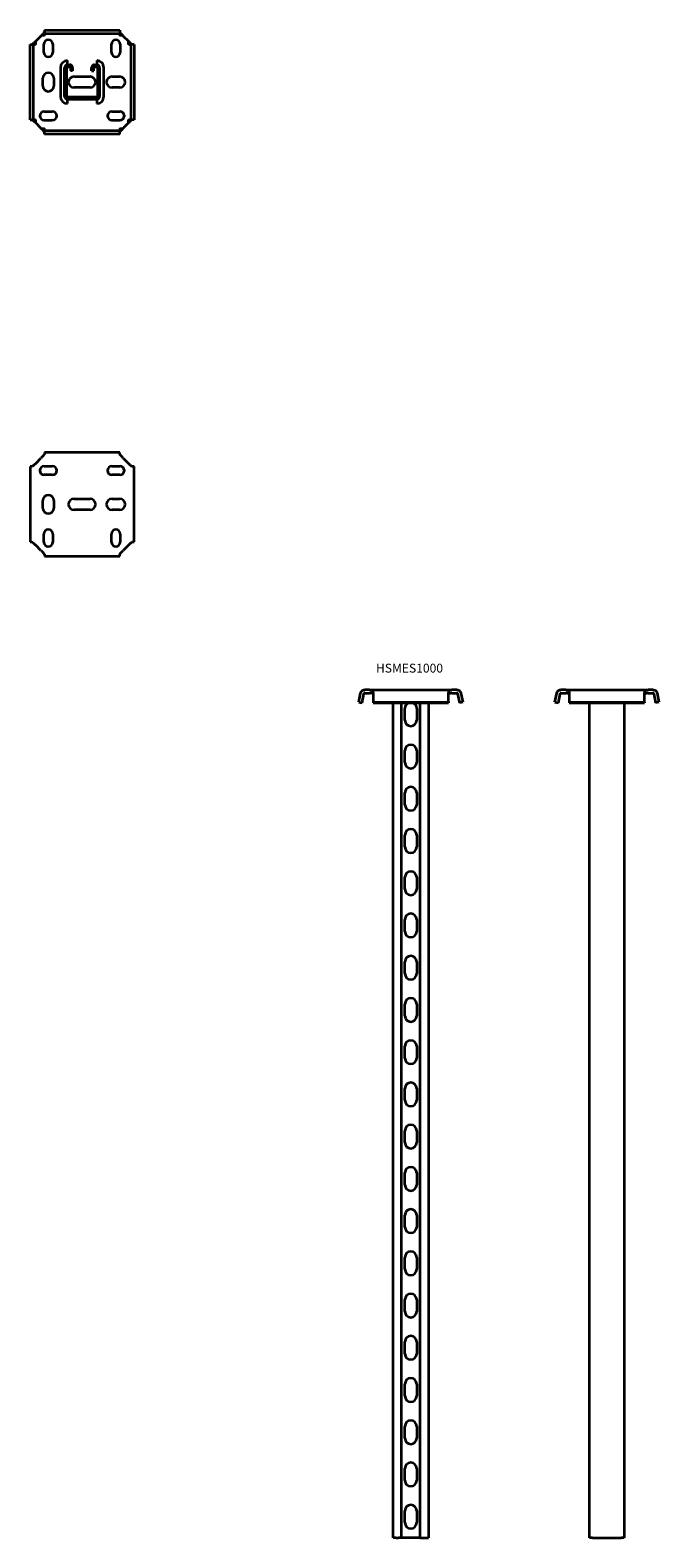
# Model space of a CAD drawing. Units: millimetres. Extents: x 71 to 816, y -123 to 1662.
import ezdxf

# ---------------------------------------------------------------- set-up
doc = ezdxf.new("R2010")
doc.units = ezdxf.units.MM
doc.header["$LTSCALE"] = 2
doc.layers.add('Symbols(DIN)', color=7, linetype='Continuous', lineweight=18)
doc.layers.add('Visible Edges(DIN)', color=7, linetype='Continuous', lineweight=35)
doc.styles.add('DEFAULT-DINBigText', font='arial.ttf')

msp = doc.modelspace()

# ---------------------------------------------------------------- linework, layer by layer
at = {"layer": 'Visible Edges(DIN)'}
for p, q in [((88.3, 1661.9), (177.6, 1661.9)), ((88.3, 1661.9), (88.3, 1657.9)), ((177.6, 1661.9), (177.6, 1657.9)), ((71.4, 1645), (75.4, 1645)), ((71.4, 1555.8), (71.4, 1645)), ((75.4, 1645), (77.4, 1645)), ((75.4, 1555.8), (75.4, 1645)), ((78.4, 1649.1), (84.2, 1654.9)), ((87.7, 1635.6), (87.7, 1645.1)), ((88.3, 1655.9), (88.3, 1657.9)), ((88.3, 1657.9), (177.6, 1657.9)), ((98.2, 1645.1), (98.2, 1635.6)), ((167.7, 1635.6), (167.7, 1645.1)), ((177.6, 1657.9), (177.6, 1655.9)), ((178.2, 1645.1), (178.2, 1635.6)), ((181.7, 1654.9), (187.4, 1649.1)), ((188.4, 1645), (190.5, 1645)), ((194.4, 1645), (190.5, 1645)), ((190.5, 1645), (190.5, 1555.8)), ((194.4, 1645), (194.4, 1555.8)), ((115.7, 1620.9), (115.7, 1625.9)), ((150.2, 1625.9), (150.2, 1620.9)), ((107.2, 1617.4), (107.2, 1583.4)), ((112.2, 1583.4), (112.2, 1617.4)), ((114.7, 1583.4), (114.7, 1617.4)), ((115.7, 1620.9), (118.2, 1620.9)), ((115.7, 1618.4), (118.2, 1618.4)), ((119.2, 1617.4), (119.2, 1613.9)), ((121.7, 1613.9), (119.2, 1613.9)), ((121.7, 1617.4), (121.7, 1613.9)), ((123.4, 1606.9), (142.4, 1606.9)), ((144.2, 1613.9), (144.2, 1617.4)), ((144.2, 1613.9), (146.7, 1613.9)), ((146.7, 1613.9), (146.7, 1617.4)), ((147.7, 1620.9), (150.2, 1620.9)), ((147.7, 1618.4), (150.2, 1618.4)), ((151.2, 1617.4), (151.2, 1583.4)), ((153.7, 1617.4), (153.7, 1583.4)), ((158.7, 1583.4), (158.7, 1617.4)), ((168.4, 1606.9), (177.4, 1606.9)), ((86.4, 1595.9), (86.4, 1604.9)), ((99.4, 1604.9), (99.4, 1595.9)), ((142.4, 1593.9), (123.4, 1593.9)), ((177.4, 1593.9), (168.4, 1593.9)), ((150.2, 1582.4), (115.7, 1582.4)), ((150.2, 1579.9), (115.7, 1579.9)), ((115.7, 1574.9), (115.7, 1579.9)), ((150.2, 1579.9), (150.2, 1574.9)), ((71.4, 1555.8), (75.4, 1555.8)), ((77.4, 1555.8), (75.4, 1555.8)), ((88.2, 1565.6), (97.7, 1565.6)), ((97.7, 1555.1), (88.2, 1555.1)), ((168.2, 1565.6), (177.7, 1565.6)), ((177.7, 1555.1), (168.2, 1555.1)), ((190.5, 1555.8), (188.4, 1555.8)), ((194.4, 1555.8), (190.5, 1555.8)), ((84.2, 1545.9), (78.4, 1551.6)), ((88.3, 1542.8), (88.3, 1544.9)), ((88.3, 1538.9), (88.3, 1542.8)), ((177.6, 1542.8), (88.3, 1542.8)), ((177.6, 1538.9), (88.3, 1538.9)), ((177.6, 1544.9), (177.6, 1542.8)), ((177.6, 1538.9), (177.6, 1542.8)), ((187.4, 1551.6), (181.7, 1545.9)), ((88.3, 1162), (88.3, 1159.9)), ((177.6, 1162), (88.3, 1162)), ((177.6, 1159.9), (177.6, 1162)), ((73.5, 1145.2), (71.4, 1145.2)), ((71.4, 1145.2), (71.4, 1055.9)), ((78.4, 1149.3), (84.2, 1155)), ((88.2, 1145.8), (97.7, 1145.8)), ((168.2, 1145.8), (177.7, 1145.8)), ((181.7, 1155), (187.4, 1149.3)), ((194.4, 1145.2), (192.3, 1145.2)), ((194.4, 1055.9), (194.4, 1145.2)), ((97.7, 1135.3), (88.2, 1135.3)), ((177.7, 1135.3), (168.2, 1135.3)), ((123.4, 1107), (142.4, 1107)), ((168.4, 1107), (177.4, 1107)), ((86.4, 1096), (86.4, 1105)), ((99.4, 1105), (99.4, 1096)), ((142.4, 1094), (123.4, 1094)), ((177.4, 1094), (168.4, 1094)), ((71.4, 1055.9), (73.5, 1055.9)), ((87.7, 1055.8), (87.7, 1065.3)), ((98.2, 1065.3), (98.2, 1055.8)), ((167.7, 1055.8), (167.7, 1065.3)), ((178.2, 1065.3), (178.2, 1055.8)), ((192.3, 1055.9), (194.4, 1055.9)), ((84.2, 1046), (78.4, 1051.8)), ((88.3, 1041.1), (88.3, 1039)), ((88.3, 1039), (177.6, 1039)), ((177.6, 1039), (177.6, 1041.1)), ((187.4, 1051.8), (181.7, 1046)), ((460.6, 866.2), (462.7, 876.8)), ((464.5, 865.4), (466.6, 876.1)), ((473.4, 880.9), (467.6, 880.9)), ((467.6, 876.9), (473.4, 876.9)), ((473.4, 880.9), (570.9, 880.9)), ((477.5, 876.8), (477.5, 866.2)), ((566.7, 866.2), (566.7, 876.8)), ((576.6, 880.9), (570.9, 880.9)), ((570.9, 876.9), (576.6, 876.9)), ((577.6, 876.1), (579.7, 865.4)), ((581.5, 876.8), (583.6, 866.2)), ((692.8, 866.2), (694.9, 876.8)), ((696.8, 865.4), (698.8, 876.1)), ((705.6, 880.9), (699.8, 880.9)), ((699.8, 876.9), (705.6, 876.9)), ((705.6, 880.9), (803.1, 880.9)), ((709.7, 876.8), (709.7, 866.2)), ((798.9, 866.2), (798.9, 876.8)), ((808.8, 880.9), (803.1, 880.9)), ((803.1, 876.9), (808.8, 876.9)), ((809.8, 876.1), (811.9, 865.4)), ((813.7, 876.8), (815.8, 866.2)), ((460.6, 866.2), (464.5, 865.4)), ((477.5, 866.2), (566.7, 866.2)), ((477.5, 866.2), (477.5, 865.4)), ((477.5, 865.4), (566.7, 865.4)), ((501.4, -123.1), (501.4, 865.4)), ((510.9, 865.4), (510.9, -123.1)), ((515.1, 844.9), (515.1, 858.9)), ((529.1, 858.9), (529.1, 844.9)), ((533.4, -123.1), (533.4, 865.4)), ((542.9, 865.4), (542.9, -123.1)), ((566.7, 866.2), (566.7, 865.4)), ((583.6, 866.2), (579.7, 865.4)), ((692.8, 866.2), (696.8, 865.4)), ((709.7, 866.2), (798.9, 866.2)), ((709.7, 866.2), (709.7, 865.4)), ((709.7, 865.4), (798.9, 865.4)), ((733.8, -123.1), (733.8, 865.4)), ((774.8, 865.4), (774.8, -123.1)), ((798.9, 866.2), (798.9, 865.4)), ((815.8, 866.2), (811.9, 865.4)), ((515.1, 794.9), (515.1, 808.9)), ((529.1, 808.9), (529.1, 794.9)), ((515.1, 744.9), (515.1, 758.9)), ((529.1, 758.9), (529.1, 744.9)), ((515.1, 694.9), (515.1, 708.9)), ((529.1, 708.9), (529.1, 694.9)), ((515.1, 644.9), (515.1, 658.9)), ((529.1, 658.9), (529.1, 644.9)), ((515.1, 594.9), (515.1, 608.9)), ((529.1, 608.9), (529.1, 594.9)), ((515.1, 544.9), (515.1, 558.9)), ((529.1, 558.9), (529.1, 544.9)), ((515.1, 494.9), (515.1, 508.9)), ((529.1, 508.9), (529.1, 494.9)), ((515.1, 444.9), (515.1, 458.9)), ((529.1, 458.9), (529.1, 444.9)), ((515.1, 394.9), (515.1, 408.9)), ((529.1, 408.9), (529.1, 394.9)), ((515.1, 344.9), (515.1, 358.9)), ((529.1, 358.9), (529.1, 344.9)), ((515.1, 294.9), (515.1, 308.9)), ((529.1, 308.9), (529.1, 294.9)), ((515.1, 244.9), (515.1, 258.9)), ((529.1, 258.9), (529.1, 244.9)), ((515.1, 194.9), (515.1, 208.9)), ((529.1, 208.9), (529.1, 194.9)), ((515.1, 144.9), (515.1, 158.9)), ((529.1, 158.9), (529.1, 144.9)), ((515.1, 94.9), (515.1, 108.9)), ((529.1, 108.9), (529.1, 94.9)), ((515.1, 44.9), (515.1, 58.9)), ((529.1, 58.9), (529.1, 44.9)), ((515.1, -5.1), (515.1, 8.9)), ((529.1, 8.9), (529.1, -5.1)), ((515.1, -55.1), (515.1, -41.1)), ((529.1, -41.1), (529.1, -55.1)), ((515.1, -105.1), (515.1, -91.1)), ((529.1, -91.1), (529.1, -105.1)), ((504.9, -123.1), (501.4, -123.1)), ((504.9, -123.1), (507.4, -123.1)), ((510.9, -123.1), (507.4, -123.1)), ((533.4, -123.1), (510.9, -123.1)), ((533.4, -123.1), (536.9, -123.1)), ((536.9, -123.1), (539.4, -123.1)), ((539.4, -123.1), (542.9, -123.1)), ((737.3, -123.1), (733.8, -123.1)), ((737.3, -123.1), (771.3, -123.1)), ((774.8, -123.1), (771.3, -123.1))]:
    msp.add_line(p, q, dxfattribs=at)
for centre, radius, start, end in [((92.9, 1645.1), 5.25, 0, 180), ((172.9, 1645.1), 5.25, 0, 180), ((92.9, 1635.6), 5.25, 180, 0), ((115.7, 1617.4), 8.5, 90, 180), ((150.2, 1617.4), 8.5, 0, 90), ((172.9, 1635.6), 5.25, 180, 0), ((92.9, 1604.9), 6.5, 0, 180), ((115.7, 1617.4), 3.5, 90, 180), ((115.7, 1617.4), 1, 90, 180), ((123.4, 1600.4), 6.5, 90, 270), ((118.2, 1617.4), 3.5, 0, 90), ((118.2, 1617.4), 1, 0, 90), ((142.4, 1600.4), 6.5, 270, 90), ((147.7, 1617.4), 3.5, 90, 180), ((147.7, 1617.4), 1, 90, 180), ((150.2, 1617.4), 3.5, 0, 90), ((150.2, 1617.4), 1, 0, 90), ((168.4, 1600.4), 6.5, 90, 270), ((177.4, 1600.4), 6.5, 270, 90), ((92.9, 1595.9), 6.5, 180, 0), ((115.7, 1583.4), 8.5, 180, 270), ((115.7, 1583.4), 3.5, 180, 270), ((115.7, 1583.4), 1, 180, 270), ((150.2, 1583.4), 3.5, 270, 0), ((150.2, 1583.4), 1, 270, 0), ((150.2, 1583.4), 8.5, 270, 0), ((88.2, 1560.4), 5.25, 90, 270), ((97.7, 1560.4), 5.25, 270, 90), ((168.2, 1560.4), 5.25, 90, 270), ((177.7, 1560.4), 5.25, 270, 90), ((88.2, 1140.5), 5.25, 90, 270), ((97.7, 1140.5), 5.25, 270, 90), ((168.2, 1140.5), 5.25, 90, 270), ((177.7, 1140.5), 5.25, 270, 90), ((92.9, 1105), 6.5, 0, 180), ((123.4, 1100.5), 6.5, 90, 270), ((142.4, 1100.5), 6.5, 270, 90), ((168.4, 1100.5), 6.5, 90, 270), ((177.4, 1100.5), 6.5, 270, 90), ((92.9, 1096), 6.5, 180, 0), ((92.9, 1065.3), 5.25, 0, 180), ((92.9, 1055.8), 5.25, 180, 0), ((172.9, 1065.3), 5.25, 0, 180), ((172.9, 1055.8), 5.25, 180, 0), ((522.1, 858.9), 7, 111.7741, 180), ((522.1, 858.9), 7, 0, 68.2259), ((522.1, 844.9), 7, 180, 0), ((522.1, 808.9), 7, 0, 180), ((522.1, 794.9), 7, 180, 0), ((522.1, 758.9), 7, 0, 180), ((522.1, 744.9), 7, 180, 0), ((522.1, 708.9), 7, 0, 180), ((522.1, 694.9), 7, 180, 0), ((522.1, 658.9), 7, 0, 180), ((522.1, 644.9), 7, 180, 0), ((522.1, 608.9), 7, 0, 180), ((522.1, 594.9), 7, 180, 0), ((522.1, 558.9), 7, 0, 180), ((522.1, 544.9), 7, 180, 0), ((522.1, 508.9), 7, 0, 180), ((522.1, 494.9), 7, 180, 0), ((522.1, 458.9), 7, 0, 180), ((522.1, 444.9), 7, 180, 0), ((522.1, 408.9), 7, 0, 180), ((522.1, 394.9), 7, 180, 0), ((522.1, 358.9), 7, 0, 180), ((522.1, 344.9), 7, 180, 0), ((522.1, 308.9), 7, 0, 180), ((522.1, 294.9), 7, 180, 0), ((522.1, 258.9), 7, 0, 180), ((522.1, 244.9), 7, 180, 0), ((522.1, 208.9), 7, 0, 180), ((522.1, 194.9), 7, 180, 0), ((522.1, 158.9), 7, 0, 180), ((522.1, 144.9), 7, 180, 0), ((522.1, 108.9), 7, 0, 180), ((522.1, 94.9), 7, 180, 0), ((522.1, 58.9), 7, 0, 180), ((522.1, 44.9), 7, 180, 0), ((522.1, 8.9), 7, 0, 180), ((522.1, -5.1), 7, 180, 0), ((522.1, -41.1), 7, 0, 180), ((522.1, -55.1), 7, 180, 0), ((522.1, -91.1), 7, 0, 180), ((522.1, -105.1), 7, 180, 0)]:
    msp.add_arc(centre, radius, start, end, dxfattribs=at)
for points, knots in [([(73.5, 1645), (73.6, 1645), (73.7, 1645), (73.9, 1645.2), (74.1, 1645.3), (74.3, 1645.4), (74.4, 1645.5), (74.8, 1645.8), (75.3, 1646.2), (76.1, 1646.9), (76.6, 1647.4), (77.5, 1648.2), (78, 1648.7), (78.4, 1649.1)], [0, 0, 0, 0, 0.0996617, 0.0996617, 0.1968397, 0.1968397, 0.2458617, 0.2458617, 0.4356948, 0.4356948, 0.629811, 0.629811, 0.8204679, 0.8204679, 0.8204679, 0.8204679]), ([(78.4, 1649.1), (78.3, 1649), (78.2, 1648.9), (78, 1648.6), (78, 1648.4), (77.9, 1647.9), (77.9, 1647.7), (77.8, 1647), (77.9, 1646.6), (77.9, 1646), (77.9, 1645.8), (77.9, 1645.5), (77.8, 1645.4), (77.8, 1645.3), (77.7, 1645.2), (77.6, 1645.1), (77.6, 1645.1), (77.5, 1645), (77.5, 1645), (77.5, 1645), (77.5, 1645), (77.4, 1645)], [0, 0, 0, 0, 0.0461573, 0.0461573, 0.0966182, 0.0966182, 0.1440946, 0.1440946, 0.2441914, 0.2441914, 0.2958983, 0.2958983, 0.3412929, 0.3412929, 0.3898898, 0.3898898, 0.4404672, 0.4404672, 0.4718822, 0.4718822, 0.506056, 0.506056, 0.506056, 0.506056]), ([(84.2, 1654.9), (84.4, 1655.1), (84.7, 1655.4), (85.2, 1655.9), (85.4, 1656.1), (85.9, 1656.7), (86.1, 1656.9), (86.8, 1657.7), (87.2, 1658.1), (87.7, 1658.8), (87.9, 1659.1), (88.1, 1659.4), (88.2, 1659.5), (88.2, 1659.6), (88.3, 1659.6), (88.3, 1659.7), (88.3, 1659.8), (88.3, 1659.8)], [0, 0, 0, 0, 0.1044927, 0.1044927, 0.2119175, 0.2119175, 0.3198394, 0.3198394, 0.5457609, 0.5457609, 0.7188216, 0.7188216, 0.7756425, 0.7756425, 0.8330976, 0.8330976, 0.8920602, 0.8920602, 0.8920602, 0.8920602]), ([(88.3, 1655.9), (88.3, 1655.9), (88.3, 1655.8), (88.2, 1655.7), (88.2, 1655.7), (88.1, 1655.6), (88.1, 1655.6), (87.9, 1655.5), (87.9, 1655.5), (87.7, 1655.4), (87.6, 1655.4), (87.2, 1655.4), (86.9, 1655.4), (86.1, 1655.5), (85.7, 1655.5), (85, 1655.4), (84.8, 1655.3), (84.5, 1655.1), (84.3, 1655), (84.2, 1654.9)], [0, 0, 0, 0, 0.0284297, 0.0284297, 0.0541424, 0.0541424, 0.0776255, 0.0776255, 0.1015407, 0.1015407, 0.1384884, 0.1384884, 0.2130466, 0.2130466, 0.3184626, 0.3184626, 0.374701, 0.374701, 0.434904, 0.434904, 0.434904, 0.434904]), ([(177.6, 1659.8), (177.6, 1659.7), (177.6, 1659.6), (177.7, 1659.4), (177.8, 1659.2), (178, 1659), (178.1, 1658.9), (178.4, 1658.5), (178.7, 1658.1), (179.5, 1657.2), (179.9, 1656.7), (180.8, 1655.8), (181.2, 1655.3), (181.7, 1654.9)], [0, 0, 0, 0, 0.0996617, 0.0996617, 0.1968397, 0.1968397, 0.2458617, 0.2458617, 0.4356948, 0.4356948, 0.629811, 0.629811, 0.8204679, 0.8204679, 0.8204679, 0.8204679]), ([(181.7, 1654.9), (181.6, 1655), (181.4, 1655.1), (181.1, 1655.3), (180.9, 1655.3), (180.5, 1655.4), (180.3, 1655.5), (179.6, 1655.5), (179.1, 1655.4), (178.5, 1655.4), (178.3, 1655.4), (178, 1655.4), (177.9, 1655.5), (177.8, 1655.6), (177.8, 1655.6), (177.7, 1655.7), (177.6, 1655.7), (177.6, 1655.8), (177.6, 1655.8), (177.6, 1655.8), (177.6, 1655.9), (177.6, 1655.9)], [0, 0, 0, 0, 0.0461573, 0.0461573, 0.0966182, 0.0966182, 0.1440946, 0.1440946, 0.2441914, 0.2441914, 0.2958983, 0.2958983, 0.3412929, 0.3412929, 0.3898898, 0.3898898, 0.4404672, 0.4404672, 0.4718822, 0.4718822, 0.506056, 0.506056, 0.506056, 0.506056]), ([(187.4, 1649.1), (187.7, 1648.9), (187.9, 1648.6), (188.4, 1648.2), (188.7, 1647.9), (189.2, 1647.4), (189.5, 1647.2), (190.2, 1646.5), (190.7, 1646.1), (191.4, 1645.6), (191.6, 1645.4), (191.9, 1645.2), (192, 1645.1), (192.1, 1645.1), (192.2, 1645.1), (192.3, 1645), (192.3, 1645), (192.3, 1645)], [0, 0, 0, 0, 0.1044927, 0.1044927, 0.2119175, 0.2119175, 0.3198394, 0.3198394, 0.5457609, 0.5457609, 0.7188216, 0.7188216, 0.7756425, 0.7756425, 0.8330976, 0.8330976, 0.8920602, 0.8920602, 0.8920602, 0.8920602]), ([(188.4, 1645), (188.4, 1645), (188.4, 1645), (188.3, 1645.1), (188.2, 1645.1), (188.2, 1645.2), (188.1, 1645.2), (188, 1645.4), (188, 1645.4), (188, 1645.6), (187.9, 1645.8), (187.9, 1646.1), (187.9, 1646.4), (188, 1647.2), (188, 1647.6), (187.9, 1648.3), (187.8, 1648.5), (187.7, 1648.9), (187.6, 1649), (187.4, 1649.1)], [0, 0, 0, 0, 0.0284297, 0.0284297, 0.0541424, 0.0541424, 0.0776255, 0.0776255, 0.1015407, 0.1015407, 0.1384884, 0.1384884, 0.2130466, 0.2130466, 0.3184626, 0.3184626, 0.374701, 0.374701, 0.434904, 0.434904, 0.434904, 0.434904]), ([(78.4, 1551.6), (78.2, 1551.9), (77.9, 1552.1), (77.4, 1552.6), (77.2, 1552.9), (76.7, 1553.3), (76.4, 1553.6), (75.6, 1554.3), (75.2, 1554.7), (74.5, 1555.2), (74.2, 1555.4), (73.9, 1555.6), (73.9, 1555.6), (73.7, 1555.7), (73.7, 1555.7), (73.6, 1555.8), (73.5, 1555.8), (73.5, 1555.8)], [0, 0, 0, 0, 0.1044927, 0.1044927, 0.2119175, 0.2119175, 0.3198394, 0.3198394, 0.5457609, 0.5457609, 0.7188216, 0.7188216, 0.7756425, 0.7756425, 0.8330976, 0.8330976, 0.8920602, 0.8920602, 0.8920602, 0.8920602]), ([(77.4, 1555.8), (77.5, 1555.8), (77.5, 1555.7), (77.6, 1555.7), (77.6, 1555.7), (77.7, 1555.6), (77.7, 1555.5), (77.8, 1555.4), (77.8, 1555.3), (77.9, 1555.1), (77.9, 1555), (77.9, 1554.6), (77.9, 1554.4), (77.9, 1553.6), (77.8, 1553.1), (78, 1552.4), (78, 1552.3), (78.2, 1551.9), (78.3, 1551.8), (78.4, 1551.6)], [0, 0, 0, 0, 0.0284297, 0.0284297, 0.0541424, 0.0541424, 0.0776255, 0.0776255, 0.1015407, 0.1015407, 0.1384884, 0.1384884, 0.2130466, 0.2130466, 0.3184626, 0.3184626, 0.374701, 0.374701, 0.434904, 0.434904, 0.434904, 0.434904]), ([(192.3, 1555.8), (192.3, 1555.8), (192.2, 1555.7), (191.9, 1555.6), (191.8, 1555.5), (191.5, 1555.3), (191.5, 1555.3), (191, 1554.9), (190.6, 1554.6), (189.7, 1553.8), (189.3, 1553.4), (188.3, 1552.5), (187.9, 1552.1), (187.4, 1551.6)], [0, 0, 0, 0, 0.0996617, 0.0996617, 0.1968397, 0.1968397, 0.2458617, 0.2458617, 0.4356948, 0.4356948, 0.629811, 0.629811, 0.8204679, 0.8204679, 0.8204679, 0.8204679]), ([(187.4, 1551.6), (187.5, 1551.7), (187.6, 1551.9), (187.8, 1552.2), (187.9, 1552.4), (188, 1552.8), (188, 1553), (188, 1553.7), (187.9, 1554.2), (187.9, 1554.8), (187.9, 1555), (188, 1555.3), (188, 1555.4), (188.1, 1555.5), (188.1, 1555.6), (188.2, 1555.7), (188.3, 1555.7), (188.3, 1555.7), (188.4, 1555.7), (188.4, 1555.8), (188.4, 1555.8), (188.4, 1555.8)], [0, 0, 0, 0, 0.0461573, 0.0461573, 0.0966182, 0.0966182, 0.1440946, 0.1440946, 0.2441914, 0.2441914, 0.2958983, 0.2958983, 0.3412929, 0.3412929, 0.3898898, 0.3898898, 0.4404672, 0.4404672, 0.4718822, 0.4718822, 0.506056, 0.506056, 0.506056, 0.506056]), ([(88.3, 1541), (88.3, 1541), (88.3, 1541.1), (88.1, 1541.4), (88, 1541.5), (87.9, 1541.8), (87.8, 1541.9), (87.5, 1542.3), (87.1, 1542.7), (86.4, 1543.6), (85.9, 1544), (85.1, 1545), (84.6, 1545.4), (84.2, 1545.9)], [0, 0, 0, 0, 0.0996617, 0.0996617, 0.1968397, 0.1968397, 0.2458617, 0.2458617, 0.4356948, 0.4356948, 0.629811, 0.629811, 0.8204679, 0.8204679, 0.8204679, 0.8204679]), ([(84.2, 1545.9), (84.3, 1545.8), (84.4, 1545.7), (84.7, 1545.5), (84.9, 1545.4), (85.4, 1545.3), (85.6, 1545.3), (86.3, 1545.3), (86.8, 1545.4), (87.4, 1545.4), (87.5, 1545.4), (87.8, 1545.3), (87.9, 1545.3), (88.1, 1545.2), (88.1, 1545.2), (88.2, 1545.1), (88.2, 1545), (88.3, 1545), (88.3, 1545), (88.3, 1544.9), (88.3, 1544.9), (88.3, 1544.9)], [0, 0, 0, 0, 0.0461573, 0.0461573, 0.0966182, 0.0966182, 0.1440946, 0.1440946, 0.2441914, 0.2441914, 0.2958983, 0.2958983, 0.3412929, 0.3412929, 0.3898898, 0.3898898, 0.4404672, 0.4404672, 0.4718822, 0.4718822, 0.506056, 0.506056, 0.506056, 0.506056]), ([(181.7, 1545.9), (181.4, 1545.6), (181.2, 1545.4), (180.7, 1544.9), (180.5, 1544.6), (180, 1544.1), (179.7, 1543.9), (179.1, 1543.1), (178.7, 1542.6), (178.1, 1541.9), (177.9, 1541.7), (177.7, 1541.4), (177.7, 1541.3), (177.6, 1541.2), (177.6, 1541.1), (177.6, 1541), (177.6, 1541), (177.6, 1541)], [0, 0, 0, 0, 0.1044927, 0.1044927, 0.2119175, 0.2119175, 0.3198394, 0.3198394, 0.5457609, 0.5457609, 0.7188216, 0.7188216, 0.7756425, 0.7756425, 0.8330976, 0.8330976, 0.8920602, 0.8920602, 0.8920602, 0.8920602]), ([(177.6, 1544.9), (177.6, 1544.9), (177.6, 1544.9), (177.6, 1545), (177.6, 1545.1), (177.7, 1545.2), (177.8, 1545.2), (177.9, 1545.3), (178, 1545.3), (178.2, 1545.4), (178.3, 1545.4), (178.7, 1545.4), (179, 1545.4), (179.7, 1545.3), (180.2, 1545.3), (180.9, 1545.4), (181.1, 1545.5), (181.4, 1545.6), (181.6, 1545.8), (181.7, 1545.9)], [0, 0, 0, 0, 0.0284297, 0.0284297, 0.0541424, 0.0541424, 0.0776255, 0.0776255, 0.1015407, 0.1015407, 0.1384884, 0.1384884, 0.2130466, 0.2130466, 0.3184626, 0.3184626, 0.374701, 0.374701, 0.434904, 0.434904, 0.434904, 0.434904]), ([(78.4, 1149.3), (78.2, 1149), (77.9, 1148.8), (77.4, 1148.3), (77.2, 1148.1), (76.7, 1147.6), (76.4, 1147.3), (75.6, 1146.7), (75.2, 1146.3), (74.5, 1145.7), (74.2, 1145.5), (73.9, 1145.3), (73.9, 1145.3), (73.7, 1145.2), (73.7, 1145.2), (73.6, 1145.2), (73.5, 1145.2), (73.5, 1145.2)], [0, 0, 0, 0, 0.1044927, 0.1044927, 0.2119175, 0.2119175, 0.3198394, 0.3198394, 0.5457609, 0.5457609, 0.7188216, 0.7188216, 0.7756425, 0.7756425, 0.8330976, 0.8330976, 0.8920602, 0.8920602, 0.8920602, 0.8920602]), ([(88.3, 1159.9), (88.3, 1159.9), (88.3, 1159.8), (88.1, 1159.5), (88, 1159.4), (87.9, 1159.1), (87.8, 1159.1), (87.5, 1158.6), (87.1, 1158.2), (86.4, 1157.3), (85.9, 1156.9), (85.1, 1156), (84.6, 1155.5), (84.2, 1155)], [0, 0, 0, 0, 0.0996617, 0.0996617, 0.1968397, 0.1968397, 0.2458617, 0.2458617, 0.4356948, 0.4356948, 0.629811, 0.629811, 0.8204679, 0.8204679, 0.8204679, 0.8204679]), ([(181.7, 1155), (181.4, 1155.3), (181.2, 1155.5), (180.7, 1156), (180.5, 1156.3), (180, 1156.8), (179.7, 1157.1), (179.1, 1157.8), (178.7, 1158.3), (178.1, 1159), (177.9, 1159.2), (177.7, 1159.5), (177.7, 1159.6), (177.6, 1159.7), (177.6, 1159.8), (177.6, 1159.9), (177.6, 1159.9), (177.6, 1159.9)], [0, 0, 0, 0, 0.1044927, 0.1044927, 0.2119175, 0.2119175, 0.3198394, 0.3198394, 0.5457609, 0.5457609, 0.7188216, 0.7188216, 0.7756425, 0.7756425, 0.8330976, 0.8330976, 0.8920602, 0.8920602, 0.8920602, 0.8920602]), ([(192.3, 1145.2), (192.3, 1145.2), (192.2, 1145.2), (191.9, 1145.3), (191.8, 1145.4), (191.5, 1145.6), (191.5, 1145.7), (191, 1146), (190.6, 1146.3), (189.7, 1147.1), (189.3, 1147.5), (188.3, 1148.4), (187.9, 1148.8), (187.4, 1149.3)], [0, 0, 0, 0, 0.0996617, 0.0996617, 0.1968397, 0.1968397, 0.2458617, 0.2458617, 0.4356948, 0.4356948, 0.629811, 0.629811, 0.8204679, 0.8204679, 0.8204679, 0.8204679]), ([(73.5, 1055.9), (73.6, 1055.9), (73.7, 1055.9), (73.9, 1055.7), (74.1, 1055.7), (74.3, 1055.5), (74.4, 1055.4), (74.8, 1055.1), (75.3, 1054.7), (76.1, 1054), (76.6, 1053.5), (77.5, 1052.7), (78, 1052.2), (78.4, 1051.8)], [0, 0, 0, 0, 0.0996617, 0.0996617, 0.1968397, 0.1968397, 0.2458617, 0.2458617, 0.4356948, 0.4356948, 0.629811, 0.629811, 0.8204679, 0.8204679, 0.8204679, 0.8204679]), ([(187.4, 1051.8), (187.7, 1052), (187.9, 1052.3), (188.4, 1052.8), (188.7, 1053), (189.2, 1053.5), (189.5, 1053.7), (190.2, 1054.4), (190.7, 1054.8), (191.4, 1055.3), (191.6, 1055.6), (191.9, 1055.7), (192, 1055.8), (192.1, 1055.8), (192.2, 1055.9), (192.3, 1055.9), (192.3, 1055.9), (192.3, 1055.9)], [0, 0, 0, 0, 0.1044927, 0.1044927, 0.2119175, 0.2119175, 0.3198394, 0.3198394, 0.5457609, 0.5457609, 0.7188216, 0.7188216, 0.7756425, 0.7756425, 0.8330976, 0.8330976, 0.8920602, 0.8920602, 0.8920602, 0.8920602]), ([(84.2, 1046), (84.4, 1045.8), (84.7, 1045.5), (85.2, 1045), (85.4, 1044.8), (85.9, 1044.3), (86.1, 1044), (86.8, 1043.2), (87.2, 1042.8), (87.7, 1042.1), (87.9, 1041.8), (88.1, 1041.5), (88.2, 1041.5), (88.2, 1041.3), (88.3, 1041.3), (88.3, 1041.2), (88.3, 1041.2), (88.3, 1041.1)], [0, 0, 0, 0, 0.1044927, 0.1044927, 0.2119175, 0.2119175, 0.3198394, 0.3198394, 0.5457609, 0.5457609, 0.7188216, 0.7188216, 0.7756425, 0.7756425, 0.8330976, 0.8330976, 0.8920602, 0.8920602, 0.8920602, 0.8920602]), ([(177.6, 1041.1), (177.6, 1041.2), (177.6, 1041.3), (177.7, 1041.5), (177.8, 1041.7), (178, 1041.9), (178.1, 1042), (178.4, 1042.4), (178.7, 1042.9), (179.5, 1043.7), (179.9, 1044.2), (180.8, 1045.1), (181.2, 1045.6), (181.7, 1046)], [0, 0, 0, 0, 0.0996617, 0.0996617, 0.1968397, 0.1968397, 0.2458617, 0.2458617, 0.4356948, 0.4356948, 0.629811, 0.629811, 0.8204679, 0.8204679, 0.8204679, 0.8204679]), ([(462.7, 876.8), (462.8, 877.2), (462.9, 877.5), (463.1, 878.1), (463.2, 878.4), (463.5, 878.7), (463.6, 878.9), (464, 879.4), (464.4, 879.8), (465.3, 880.4), (465.8, 880.6), (466.7, 880.8), (467.1, 880.9), (467.6, 880.9)], [0, 0, 0, 0, 0.0996617, 0.0996617, 0.1968397, 0.1968397, 0.2458617, 0.2458617, 0.4356948, 0.4356948, 0.629811, 0.629811, 0.8204679, 0.8204679, 0.8204679, 0.8204679]), ([(467, 876.7), (467, 876.7), (467, 876.7), (466.9, 876.6), (466.9, 876.6), (466.8, 876.5), (466.8, 876.4), (466.7, 876.3), (466.7, 876.3), (466.6, 876.2), (466.6, 876.1), (466.6, 876.1)], [0.3144935, 0.3144935, 0.3144935, 0.3144935, 0.3412929, 0.3412929, 0.3898898, 0.3898898, 0.4404672, 0.4404672, 0.4718822, 0.4718822, 0.506056, 0.506056, 0.506056, 0.506056]), ([(467, 876.7), (467, 876.8), (467, 876.8), (467, 876.9), (466.9, 876.9), (466.9, 876.9), (466.9, 876.9), (466.9, 876.9), (466.9, 876.9), (466.9, 876.9)], [0, 0, 0, 0, 0.02911388, 0.02911388, 0.05559983, 0.05559983, 0.07747152, 0.07747152, 0.08135227, 0.08135227, 0.08135227, 0.08135227]), ([(467.6, 876.9), (467.5, 876.9), (467.4, 876.9), (467.2, 876.8), (467.1, 876.8), (467.1, 876.7), (467, 876.7), (467, 876.7), (467, 876.7), (467, 876.7)], [0, 0, 0, 0, 0.0461573, 0.0461573, 0.0966182, 0.0966182, 0.1440946, 0.1440946, 0.1489638, 0.1489638, 0.1489638, 0.1489638]), ([(473.4, 880.9), (473.6, 880.9), (473.8, 880.9), (474.3, 880.8), (474.6, 880.7), (475.1, 880.6), (475.3, 880.5), (476, 880.1), (476.4, 879.7), (476.9, 879), (477.1, 878.6), (477.3, 878.1), (477.4, 877.9), (477.4, 877.6), (477.4, 877.5), (477.5, 877.2), (477.5, 877), (477.5, 876.8)], [0, 0, 0, 0, 0.1044927, 0.1044927, 0.2119175, 0.2119175, 0.3198394, 0.3198394, 0.5457609, 0.5457609, 0.7188216, 0.7188216, 0.7756425, 0.7756425, 0.8330976, 0.8330976, 0.8920602, 0.8920602, 0.8920602, 0.8920602]), ([(477.5, 876.1), (477.5, 876.2), (477.5, 876.3), (477.4, 876.4), (477.4, 876.5), (477.3, 876.6), (477.2, 876.6), (477.1, 876.7), (477, 876.7), (476.9, 876.7), (476.7, 876.8), (476.4, 876.8), (476.1, 876.7), (475.3, 876.7), (474.8, 876.7), (474.2, 876.8), (474, 876.8), (473.6, 876.9), (473.5, 876.9), (473.4, 876.9)], [0, 0, 0, 0, 0.0284297, 0.0284297, 0.0541424, 0.0541424, 0.0776255, 0.0776255, 0.1015407, 0.1015407, 0.1384884, 0.1384884, 0.2130466, 0.2130466, 0.3184626, 0.3184626, 0.374701, 0.374701, 0.434904, 0.434904, 0.434904, 0.434904]), ([(566.7, 876.8), (566.7, 877.2), (566.8, 877.5), (566.9, 878.1), (567, 878.4), (567.2, 878.7), (567.2, 878.9), (567.6, 879.4), (567.9, 879.8), (568.7, 880.4), (569.1, 880.6), (570, 880.8), (570.4, 880.9), (570.9, 880.9)], [0, 0, 0, 0, 0.0996617, 0.0996617, 0.1968397, 0.1968397, 0.2458617, 0.2458617, 0.4356948, 0.4356948, 0.629811, 0.629811, 0.8204679, 0.8204679, 0.8204679, 0.8204679]), ([(570.9, 876.9), (570.7, 876.9), (570.6, 876.9), (570.3, 876.8), (570.1, 876.8), (569.7, 876.7), (569.4, 876.7), (568.7, 876.7), (568.3, 876.7), (567.7, 876.8), (567.5, 876.8), (567.2, 876.7), (567.1, 876.7), (567, 876.6), (566.9, 876.6), (566.8, 876.5), (566.8, 876.4), (566.8, 876.3), (566.7, 876.3), (566.7, 876.2), (566.7, 876.1), (566.7, 876.1)], [0, 0, 0, 0, 0.0461573, 0.0461573, 0.0966182, 0.0966182, 0.1440946, 0.1440946, 0.2441914, 0.2441914, 0.2958983, 0.2958983, 0.3412929, 0.3412929, 0.3898898, 0.3898898, 0.4404672, 0.4404672, 0.4718822, 0.4718822, 0.506056, 0.506056, 0.506056, 0.506056]), ([(576.6, 880.9), (576.9, 880.9), (577.1, 880.9), (577.6, 880.8), (577.9, 880.7), (578.4, 880.6), (578.6, 880.5), (579.4, 880.1), (579.9, 879.7), (580.5, 879), (580.8, 878.6), (581.1, 878.1), (581.2, 877.9), (581.3, 877.6), (581.3, 877.5), (581.4, 877.2), (581.5, 877), (581.5, 876.8)], [0, 0, 0, 0, 0.1044927, 0.1044927, 0.2119175, 0.2119175, 0.3198394, 0.3198394, 0.5457609, 0.5457609, 0.7188216, 0.7188216, 0.7756425, 0.7756425, 0.8330976, 0.8330976, 0.8920602, 0.8920602, 0.8920602, 0.8920602]), ([(577.2, 876.7), (577.2, 876.7), (577.2, 876.7), (577.1, 876.8), (577, 876.8), (576.8, 876.9), (576.7, 876.9), (576.6, 876.9)], [0.2670273, 0.2670273, 0.2670273, 0.2670273, 0.3184626, 0.3184626, 0.374701, 0.374701, 0.434904, 0.434904, 0.434904, 0.434904]), ([(577.3, 876.9), (577.3, 876.9), (577.3, 876.9), (577.3, 876.9), (577.2, 876.8), (577.2, 876.8), (577.2, 876.7), (577.2, 876.7)], [0.07316984, 0.07316984, 0.07316984, 0.07316984, 0.09904728, 0.09904728, 0.13445372, 0.13445372, 0.15445075, 0.15445075, 0.15445075, 0.15445075]), ([(577.6, 876.1), (577.6, 876.2), (577.5, 876.3), (577.5, 876.4), (577.4, 876.5), (577.3, 876.6), (577.3, 876.6), (577.2, 876.7), (577.2, 876.7), (577.2, 876.7)], [0, 0, 0, 0, 0.02842974, 0.02842974, 0.05414243, 0.05414243, 0.07762553, 0.07762553, 0.09604406, 0.09604406, 0.09604406, 0.09604406]), ([(694.9, 876.8), (695, 877.2), (695.1, 877.5), (695.3, 878.1), (695.5, 878.4), (695.7, 878.7), (695.8, 878.9), (696.2, 879.4), (696.6, 879.8), (697.5, 880.4), (698, 880.6), (698.9, 880.8), (699.4, 880.9), (699.8, 880.9)], [0, 0, 0, 0, 0.0996617, 0.0996617, 0.1968397, 0.1968397, 0.2458617, 0.2458617, 0.4356948, 0.4356948, 0.629811, 0.629811, 0.8204679, 0.8204679, 0.8204679, 0.8204679]), ([(699.2, 876.7), (699.2, 876.7), (699.2, 876.7), (699.1, 876.6), (699.1, 876.6), (699, 876.5), (699, 876.4), (698.9, 876.3), (698.9, 876.3), (698.9, 876.2), (698.8, 876.1), (698.8, 876.1)], [0.3144935, 0.3144935, 0.3144935, 0.3144935, 0.3412929, 0.3412929, 0.3898898, 0.3898898, 0.4404672, 0.4404672, 0.4718822, 0.4718822, 0.506056, 0.506056, 0.506056, 0.506056]), ([(699.2, 876.7), (699.2, 876.8), (699.2, 876.8), (699.2, 876.9), (699.1, 876.9), (699.1, 876.9), (699.1, 876.9), (699.1, 876.9), (699.1, 876.9), (699.1, 876.9)], [0, 0, 0, 0, 0.02911388, 0.02911388, 0.05559983, 0.05559983, 0.07747152, 0.07747152, 0.08135227, 0.08135227, 0.08135227, 0.08135227]), ([(699.8, 876.9), (699.7, 876.9), (699.6, 876.9), (699.4, 876.8), (699.4, 876.8), (699.3, 876.7), (699.2, 876.7), (699.2, 876.7), (699.2, 876.7), (699.2, 876.7)], [0, 0, 0, 0, 0.0461573, 0.0461573, 0.0966182, 0.0966182, 0.1440946, 0.1440946, 0.1489638, 0.1489638, 0.1489638, 0.1489638]), ([(705.6, 880.9), (705.8, 880.9), (706.1, 880.9), (706.5, 880.8), (706.8, 880.7), (707.3, 880.6), (707.5, 880.5), (708.2, 880.1), (708.6, 879.7), (709.1, 879), (709.3, 878.6), (709.5, 878.1), (709.6, 877.9), (709.6, 877.6), (709.6, 877.5), (709.7, 877.2), (709.7, 877), (709.7, 876.8)], [0, 0, 0, 0, 0.1044927, 0.1044927, 0.2119175, 0.2119175, 0.3198394, 0.3198394, 0.5457609, 0.5457609, 0.7188216, 0.7188216, 0.7756425, 0.7756425, 0.8330976, 0.8330976, 0.8920602, 0.8920602, 0.8920602, 0.8920602]), ([(709.7, 876.1), (709.7, 876.2), (709.7, 876.3), (709.6, 876.4), (709.6, 876.5), (709.5, 876.6), (709.5, 876.6), (709.3, 876.7), (709.3, 876.7), (709.1, 876.7), (708.9, 876.8), (708.6, 876.8), (708.3, 876.7), (707.5, 876.7), (707.1, 876.7), (706.4, 876.8), (706.2, 876.8), (705.8, 876.9), (705.7, 876.9), (705.6, 876.9)], [0, 0, 0, 0, 0.0284297, 0.0284297, 0.0541424, 0.0541424, 0.0776255, 0.0776255, 0.1015407, 0.1015407, 0.1384884, 0.1384884, 0.2130466, 0.2130466, 0.3184626, 0.3184626, 0.374701, 0.374701, 0.434904, 0.434904, 0.434904, 0.434904]), ([(798.9, 876.8), (798.9, 877.2), (799, 877.5), (799.1, 878.1), (799.2, 878.4), (799.4, 878.7), (799.4, 878.9), (799.8, 879.4), (800.1, 879.8), (800.9, 880.4), (801.3, 880.6), (802.2, 880.8), (802.6, 880.9), (803.1, 880.9)], [0, 0, 0, 0, 0.0996617, 0.0996617, 0.1968397, 0.1968397, 0.2458617, 0.2458617, 0.4356948, 0.4356948, 0.629811, 0.629811, 0.8204679, 0.8204679, 0.8204679, 0.8204679]), ([(803.1, 876.9), (803, 876.9), (802.8, 876.9), (802.5, 876.8), (802.3, 876.8), (801.9, 876.7), (801.7, 876.7), (801, 876.7), (800.5, 876.7), (799.9, 876.8), (799.7, 876.8), (799.4, 876.7), (799.3, 876.7), (799.2, 876.6), (799.1, 876.6), (799, 876.5), (799, 876.4), (799, 876.3), (799, 876.3), (798.9, 876.2), (798.9, 876.1), (798.9, 876.1)], [0, 0, 0, 0, 0.0461573, 0.0461573, 0.0966182, 0.0966182, 0.1440946, 0.1440946, 0.2441914, 0.2441914, 0.2958983, 0.2958983, 0.3412929, 0.3412929, 0.3898898, 0.3898898, 0.4404672, 0.4404672, 0.4718822, 0.4718822, 0.506056, 0.506056, 0.506056, 0.506056]), ([(808.8, 880.9), (809.1, 880.9), (809.3, 880.9), (809.8, 880.8), (810.1, 880.7), (810.6, 880.6), (810.8, 880.5), (811.6, 880.1), (812.1, 879.7), (812.8, 879), (813, 878.6), (813.3, 878.1), (813.4, 877.9), (813.5, 877.6), (813.6, 877.5), (813.7, 877.2), (813.7, 877), (813.7, 876.8)], [0, 0, 0, 0, 0.1044927, 0.1044927, 0.2119175, 0.2119175, 0.3198394, 0.3198394, 0.5457609, 0.5457609, 0.7188216, 0.7188216, 0.7756425, 0.7756425, 0.8330976, 0.8330976, 0.8920602, 0.8920602, 0.8920602, 0.8920602]), ([(809.4, 876.7), (809.4, 876.7), (809.4, 876.7), (809.3, 876.8), (809.2, 876.8), (809.1, 876.9), (808.9, 876.9), (808.8, 876.9)], [0.2670273, 0.2670273, 0.2670273, 0.2670273, 0.3184626, 0.3184626, 0.374701, 0.374701, 0.434904, 0.434904, 0.434904, 0.434904]), ([(809.5, 876.9), (809.5, 876.9), (809.5, 876.9), (809.5, 876.9), (809.5, 876.8), (809.4, 876.8), (809.4, 876.7), (809.4, 876.7)], [0.07316984, 0.07316984, 0.07316984, 0.07316984, 0.09904728, 0.09904728, 0.13445372, 0.13445372, 0.15445075, 0.15445075, 0.15445075, 0.15445075]), ([(809.8, 876.1), (809.8, 876.2), (809.8, 876.3), (809.7, 876.4), (809.6, 876.5), (809.5, 876.6), (809.5, 876.6), (809.4, 876.7), (809.4, 876.7), (809.4, 876.7)], [0, 0, 0, 0, 0.02842974, 0.02842974, 0.05414243, 0.05414243, 0.07762553, 0.07762553, 0.09604406, 0.09604406, 0.09604406, 0.09604406])]:
    msp.add_open_spline(points, degree=3, knots=knots, dxfattribs=at)

# ---------------------------------------------------------------- texts
at = {"layer": 'Symbols(DIN)', "color": 179, "true_color": 0x262659, "insert": (480.9, 898), "char_height": 10.5, "attachment_point": 7, "style": 'DEFAULT-DINBigText'}
msp.add_mtext('HSMES1000', dxfattribs=at)

doc.saveas('drawing.dxf')
